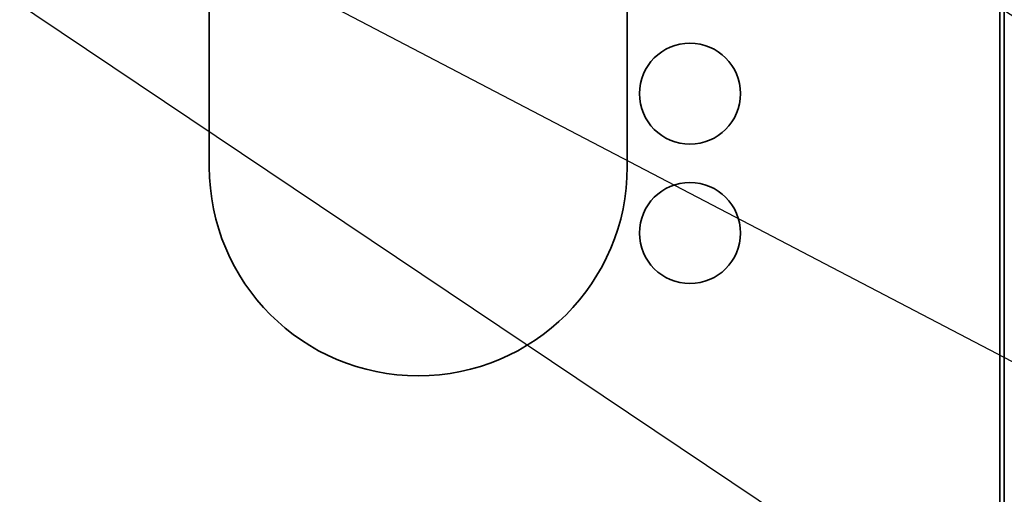
# Model space of a CAD drawing. Units: millimetres. Extents: x 80 to 2890, y 80 to 4120.
# Drawn here: x 884 to 1167, y 1027 to 1163 of the extents above; entities that cross this region are included whole.
import ezdxf

# ---------------------------------------------------------------- set-up
doc = ezdxf.new("R2010")
doc.units = ezdxf.units.MM
doc.header["$LTSCALE"] = 10
doc.layers.add('Sichtbar (ISO)', color=7, linetype='Continuous', lineweight=35)
doc.layers.add('Symbol (ISO)', color=7, linetype='Continuous', lineweight=25)
doc.styles.add('StandardISO-35', font='arial.ttf')
doc.dimstyles.new('Standard (DIN)$7', dxfattribs={"dimscale": 10, "dimtxt": 3.5, "dimasz": 3.5, "dimexe": 1, "dimexo": 0, "dimgap": 0.5, "dimtad": 1, "dimrnd": 1e-08, "dimdsep": 46, "dimtxsty": 'StandardISO-35', "dimblk": 'Filled-1', "dimcen": 0.09, "dimdle": 10, "dimclrd": 256, "dimclre": 256, "dimclrt": 256, "dimazin": 2, "dimtfac": 0.714286, "dimtmove": 0, "dimatfit": 3, "dimldrblk": 'Filled-1', "dimfxl": 0, "dimtolj": 1, "dimlwd": -1, "dimlwe": -1, "dimarcsym": 0})

# ---------------------------------------------------------------- blocks, each defined once
blk = doc.blocks.new('Filled-1')
at = {"color": 0}
for p, q in [((0, 0), (-1, 0.1429)), ((-1, 0.1429), (-1, -0.1429)), ((-1, 0), (0, 0)), ((-1, -0.1429), (0, 0))]:
    blk.add_line(p, q, dxfattribs=at)
at = {"color": 0, "flags": 128}
blk.add_lwpolyline([(-1, -0.1429), (0, 0)], dxfattribs=at)
at = {"color": 0}
blk.add_solid([(-1, -0.1429), (0, 0), (-1, 0.1429), (-1, -0.1429)], dxfattribs=at)

msp = doc.modelspace()

# ---------------------------------------------------------------- linework, layer by layer
at = {"layer": 'Sichtbar (ISO)'}
for p, q in [((938.897, 1553.755), (938.897, 1121.255)), ((1058.897, 1121.255), (1058.897, 1553.755)), ((1165.897, 810.367), (1165.897, 1554.367)), ((1165.897, 1553.755), (1165.897, 854.255)), ((1167.147, 1554.367), (1167.147, 810.367))]:
    msp.add_line(p, q, dxfattribs=at)
for centre in [(1076.897, 1142.255), (1076.897, 1102.255)]:
    msp.add_circle(centre, 14.5, dxfattribs=at)
msp.add_arc((998.897, 1121.255), 60, 180.00001, 0, dxfattribs=at)

# ---------------------------------------------------------------- leaders
at = {"layer": 'Symbol (ISO)', "annotation_type": 0, "has_hookline": 1, "hookline_direction": 0}
for points, text_width in [([(998.897, 1274.867), (1232.25, 1124.07), (1267.25, 1124.07)], 231.356), ([(747.985, 1259.456), (1233.654, 933.755), (1268.654, 933.755)], 120.948), ([(918.897, 1196.255), (1232.835, 1032.177), (1267.835, 1032.177)], 347.374)]:
    msp.add_leader(points, dimstyle='Standard (DIN)$7', override={"dimgap": 0, "dimtad": 1}, dxfattribs=dict(at, text_width=text_width))

doc.saveas('drawing.dxf')
